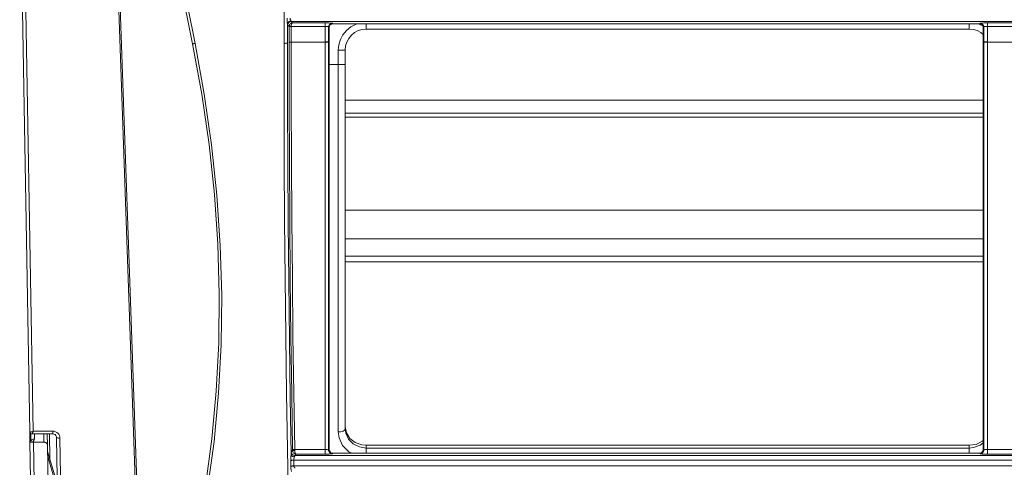
# Model space of a CAD drawing. Units: inches. Extents: x 0 to 7, y 0 to 8.
# Drawn here: x 2.48 to 2.62, y 5.39 to 5.45 of the extents above; entities that cross this region are included whole.
import ezdxf

# ---------------------------------------------------------------- set-up
doc = ezdxf.new("R2010")
doc.units = ezdxf.units.IN
doc.header["$MEASUREMENT"] = 0
doc.layers.add('Layer 1', color=5, linetype='Continuous')

msp = doc.modelspace()

# ---------------------------------------------------------------- linework, layer by layer
at = {"layer": 'Layer 1', "lineweight": 5}
for points in [[(2.48971, 5.52275), (2.5048, 5.4478)], [(2.50445, 5.44774), (2.49106, 5.51421)], [(2.51749, 5.4478), (2.51749, 5.50906)], [(2.49741, 5.35276), (2.49235, 5.49772)], [(2.49256, 5.49771), (2.49762, 5.35275)], [(2.48122, 5.39238), (2.47979, 5.47431)], [(2.48029, 5.47431), (2.48172, 5.39248)], [(2.51799, 5.45056), (2.51796, 5.45079), (2.51793, 5.45107), (2.51792, 5.45138)], [(2.51799, 5.45056), (2.518, 5.45063), (2.51803, 5.45071), (2.51808, 5.45078), (2.51814, 5.45085), (2.51821, 5.45091), (2.5183, 5.45094), (2.51839, 5.45097), (2.51849, 5.45098)], [(2.51801, 5.45041), (2.518, 5.45043), (2.518, 5.45048), (2.51799, 5.45056)], [(2.51799, 5.45056), (2.51799, 5.44782)], [(2.51801, 5.45041), (2.51802, 5.4505), (2.51806, 5.4506), (2.5181, 5.45068), (2.51816, 5.45076), (2.51824, 5.45082), (2.51832, 5.45087), (2.51841, 5.4509), (2.51851, 5.45091)], [(2.51821, 5.45025), (2.51823, 5.45034), (2.51826, 5.45043), (2.51831, 5.45051), (2.51837, 5.45058), (2.51844, 5.45063), (2.51852, 5.45068), (2.51861, 5.45071), (2.5187, 5.45072)], [(2.51835, 5.45139), (2.51837, 5.45125), (2.51838, 5.45123), (2.51844, 5.45109), (2.51848, 5.451), (2.51849, 5.45098)], [(2.51849, 5.45098), (2.5185, 5.45094), (2.5185, 5.45092), (2.51851, 5.45091)], [(2.51851, 5.45091), (2.5187, 5.45072)], [(3.12895, 5.45091), (2.51851, 5.45091)], [(2.5187, 5.45072), (2.51867, 5.4507), (2.51863, 5.45067), (2.5186, 5.45063), (2.51857, 5.45057), (2.51855, 5.4505), (2.51853, 5.45041), (2.51852, 5.45033), (2.51851, 5.45023)], [(2.5187, 5.45072), (2.52335, 5.45072)], [(2.52335, 5.45023), (2.52335, 5.45033), (2.52335, 5.45041), (2.52335, 5.4505), (2.52335, 5.45057), (2.52335, 5.45063), (2.52335, 5.45067), (2.52335, 5.4507), (2.52335, 5.45072)], [(2.52335, 5.45072), (2.52354, 5.45072), (2.52372, 5.45071), (2.52389, 5.45071), (2.52404, 5.4507), (2.52416, 5.4507), (2.52425, 5.45069), (2.52432, 5.45068), (2.52434, 5.45067)], [(2.52385, 5.45017), (2.52386, 5.45027), (2.52389, 5.45036), (2.52393, 5.45044), (2.52399, 5.45052), (2.52407, 5.45058), (2.52416, 5.45063), (2.52425, 5.45066), (2.52434, 5.45067)], [(2.52443, 5.45059), (2.52433, 5.45058), (2.52423, 5.45055), (2.52415, 5.4505), (2.52407, 5.45044), (2.52401, 5.45037), (2.52396, 5.45028), (2.52393, 5.45019), (2.52392, 5.45009)], [(2.52434, 5.45067), (2.52443, 5.45059)], [(2.52443, 5.45059), (2.61673, 5.45059)], [(2.52522, 5.44682), (2.5253, 5.4476), (2.52553, 5.44835), (2.5259, 5.44904), (2.5264, 5.44964), (2.527, 5.45014), (2.52769, 5.45051), (2.52791, 5.45059)], [(2.52923, 5.45059), (2.52923, 5.45043), (2.52923, 5.45026), (2.52923, 5.45012), (2.52923, 5.45), (2.52923, 5.44991), (2.52923, 5.44986), (2.52923, 5.44985)], [(2.61523, 5.45059), (2.61523, 5.45043), (2.61523, 5.45026), (2.61523, 5.45012), (2.61523, 5.45), (2.61523, 5.44991), (2.61523, 5.44986), (2.61523, 5.44985)], [(2.61655, 5.45059), (2.61676, 5.45051), (2.61718, 5.4503)], [(2.61673, 5.45059), (2.61681, 5.45067)], [(2.61723, 5.45009), (2.61722, 5.45019), (2.61719, 5.45028), (2.61714, 5.45037), (2.61708, 5.45044), (2.61701, 5.4505), (2.61692, 5.45055), (2.61683, 5.45058), (2.61673, 5.45059)], [(2.61681, 5.45067), (2.61683, 5.45068), (2.6169, 5.45069), (2.61699, 5.4507), (2.61712, 5.4507), (2.61727, 5.45071), (2.61744, 5.45071), (2.61762, 5.45072), (2.61781, 5.45072)], [(2.61681, 5.45067), (2.61691, 5.45066), (2.617, 5.45063), (2.61708, 5.45058), (2.61716, 5.45052), (2.61723, 5.45044), (2.61727, 5.45036), (2.6173, 5.45027), (2.61731, 5.45017)], [(2.61781, 5.45072), (2.61781, 5.4507), (2.61781, 5.45067), (2.61781, 5.45063), (2.61781, 5.45057), (2.61781, 5.4505), (2.61781, 5.45041), (2.61781, 5.45033), (2.61781, 5.45023)], [(2.61781, 5.45072), (2.62265, 5.45072)], [(2.51821, 5.45021), (2.51801, 5.45041)], [(2.51821, 5.45025), (2.51822, 5.45025), (2.51824, 5.45025), (2.51827, 5.45025), (2.51831, 5.45025), (2.51835, 5.45025), (2.5184, 5.45024), (2.51846, 5.45024), (2.51851, 5.45023)], [(2.51821, 5.45021), (2.51821, 5.45022), (2.51821, 5.45024), (2.51821, 5.45025)], [(2.51821, 5.45021), (2.51822, 5.45021), (2.51824, 5.45021), (2.51827, 5.45022), (2.5183, 5.45022), (2.51835, 5.45022), (2.5184, 5.45022), (2.51845, 5.45022), (2.51851, 5.45022)], [(2.51821, 5.44797), (2.51821, 5.45021)], [(2.51851, 5.45023), (2.51851, 5.45023), (2.51851, 5.45022), (2.51851, 5.45022)], [(2.52335, 5.45023), (2.51851, 5.45023)], [(2.51851, 5.45022), (2.51851, 5.44798)], [(2.52335, 5.44803), (2.52335, 5.45023)], [(2.52385, 5.45017), (2.52383, 5.45018), (2.5238, 5.45019), (2.52375, 5.4502), (2.52369, 5.45022), (2.52361, 5.45022), (2.52353, 5.45023), (2.52344, 5.45023), (2.52335, 5.45023)], [(2.52392, 5.45009), (2.52385, 5.45017)], [(2.52385, 5.45017), (2.52385, 5.44805)], [(2.52392, 5.44805), (2.52392, 5.45009)], [(2.52923, 5.44985), (2.52864, 5.44979), (2.52807, 5.44962), (2.52756, 5.44934), (2.52711, 5.44897), (2.52673, 5.44852), (2.52645, 5.44799), (2.52628, 5.44743), (2.52623, 5.44685)], [(2.52923, 5.44985), (2.61523, 5.44985)], [(2.61723, 5.44908), (2.6169, 5.44934), (2.61638, 5.44962), (2.61582, 5.44979), (2.61523, 5.44985)], [(2.61731, 5.45017), (2.61723, 5.45009)], [(2.61723, 5.44805), (2.61723, 5.45009)], [(2.61781, 5.45023), (2.61771, 5.45023), (2.61762, 5.45023), (2.61754, 5.45022), (2.61746, 5.45022), (2.6174, 5.4502), (2.61735, 5.45019), (2.61732, 5.45018), (2.61731, 5.45017)], [(2.61731, 5.44805), (2.61731, 5.45017)], [(2.61781, 5.45023), (2.61781, 5.44803)], [(2.62265, 5.45023), (2.61781, 5.45023)], [(2.49762, 5.35275), (2.49989, 5.35886), (2.50189, 5.36512), (2.50363, 5.37151), (2.50509, 5.37802), (2.50627, 5.38465), (2.50718, 5.39138), (2.50781, 5.3982), (2.50817, 5.40511), (2.50824, 5.41209), (2.50804, 5.41914), (2.50756, 5.42623), (2.5068, 5.43337), (2.50576, 5.44054), (2.50445, 5.44774)], [(2.5048, 5.4478), (2.50612, 5.44056), (2.50716, 5.43333), (2.50792, 5.42614), (2.5084, 5.41899), (2.5086, 5.41189), (2.50851, 5.40486), (2.50815, 5.3979), (2.50751, 5.39103), (2.50658, 5.38425), (2.50537, 5.37758), (2.5039, 5.37103), (2.50213, 5.3646), (2.50011, 5.3583), (2.49781, 5.35215)], [(2.50445, 5.44774), (2.50449, 5.44774), (2.50452, 5.44775), (2.50456, 5.44775), (2.50461, 5.44777), (2.50466, 5.44777), (2.5047, 5.44778), (2.50475, 5.44779), (2.5048, 5.4478)], [(2.51749, 5.4478), (2.51758, 5.4478), (2.51767, 5.4478), (2.51776, 5.44781), (2.51783, 5.44781), (2.5179, 5.44781), (2.51794, 5.44781), (2.51797, 5.44781), (2.51799, 5.44782)], [(2.5189, 5.35215), (2.51868, 5.35934), (2.51848, 5.36672), (2.51829, 5.37429), (2.51813, 5.38202), (2.51798, 5.38989), (2.51785, 5.3979), (2.51774, 5.40603), (2.51765, 5.41425), (2.51758, 5.42256), (2.51753, 5.43093), (2.5175, 5.43935), (2.51749, 5.4478)], [(2.51799, 5.44782), (2.518, 5.43925), (2.51803, 5.43071), (2.51808, 5.42222), (2.51816, 5.4138), (2.51825, 5.40547), (2.51836, 5.39724), (2.5185, 5.38913)], [(2.51821, 5.44797), (2.51822, 5.44797), (2.51824, 5.44797), (2.51827, 5.44797), (2.5183, 5.44798), (2.51835, 5.44798), (2.5184, 5.44798), (2.51845, 5.44798), (2.51851, 5.44798)], [(2.51872, 5.38978), (2.51859, 5.39781), (2.51847, 5.40597), (2.51838, 5.41423), (2.5183, 5.42258), (2.51826, 5.431), (2.51822, 5.43947), (2.51821, 5.44797)], [(2.52335, 5.44798), (2.51851, 5.44798)], [(2.51851, 5.44798), (2.51852, 5.43949), (2.51855, 5.43104), (2.51861, 5.42263), (2.51868, 5.41429), (2.51877, 5.40605), (2.51889, 5.39791), (2.51902, 5.38989)], [(2.52334, 5.38989), (2.52334, 5.40136), (2.52335, 5.41666), (2.52335, 5.43223), (2.52335, 5.44798)], [(2.52335, 5.44803), (2.52344, 5.44803), (2.52353, 5.44803), (2.52361, 5.44803), (2.52369, 5.44804), (2.52375, 5.44804), (2.5238, 5.44804), (2.52383, 5.44805), (2.52385, 5.44805)], [(2.52335, 5.44798), (2.52335, 5.44803)], [(2.52335, 5.44798), (2.52344, 5.44798), (2.52353, 5.44798), (2.52361, 5.44798), (2.52369, 5.44798), (2.52375, 5.44798), (2.5238, 5.44799), (2.52383, 5.44799), (2.52385, 5.44799)], [(2.52385, 5.44799), (2.52385, 5.43229), (2.52385, 5.41675), (2.52384, 5.4015), (2.52384, 5.38978)], [(2.52385, 5.44805), (2.52392, 5.44805)], [(2.52385, 5.44805), (2.52385, 5.44805), (2.52385, 5.44799)], [(2.52392, 5.38986), (2.52392, 5.40479), (2.52392, 5.42011), (2.52392, 5.43397), (2.52392, 5.44805)], [(2.61723, 5.38986), (2.61723, 5.40479), (2.61723, 5.42011), (2.61723, 5.43397), (2.61723, 5.44805)], [(2.61731, 5.44805), (2.61723, 5.44805)], [(2.61731, 5.44805), (2.61732, 5.44805), (2.61735, 5.44804), (2.6174, 5.44804), (2.61746, 5.44804), (2.61754, 5.44803), (2.61762, 5.44803), (2.61771, 5.44803), (2.61781, 5.44803)], [(2.61731, 5.44799), (2.61731, 5.44805)], [(2.61731, 5.44799), (2.61732, 5.44799), (2.61735, 5.44799), (2.6174, 5.44798), (2.61746, 5.44798), (2.61754, 5.44798), (2.61762, 5.44798), (2.61771, 5.44798), (2.61781, 5.44798)], [(2.61731, 5.38978), (2.61731, 5.4015), (2.61731, 5.41675), (2.61731, 5.43229), (2.61731, 5.44799)], [(2.61781, 5.44803), (2.61781, 5.44798)], [(2.62265, 5.44798), (2.61781, 5.44798)], [(2.61781, 5.44798), (2.61781, 5.43223), (2.61781, 5.41666), (2.61781, 5.40136), (2.61781, 5.38989)], [(2.52522, 5.44682), (2.52542, 5.44682), (2.52561, 5.44682), (2.52578, 5.44682), (2.52593, 5.44683), (2.52606, 5.44683), (2.52615, 5.44683), (2.52621, 5.44684), (2.52623, 5.44685)], [(2.52522, 5.44479), (2.52522, 5.44682)], [(2.52623, 5.44685), (2.52623, 5.44483)], [(2.52392, 5.44479), (2.52522, 5.44479)], [(2.52522, 5.44479), (2.52542, 5.44479), (2.52561, 5.44479), (2.52578, 5.4448), (2.52593, 5.4448), (2.52606, 5.44481), (2.52615, 5.44481), (2.52621, 5.44482), (2.52623, 5.44483)], [(2.52522, 5.39238), (2.52522, 5.39853), (2.52522, 5.40482), (2.52522, 5.41126), (2.52522, 5.41782), (2.52522, 5.42447), (2.52522, 5.43119), (2.52522, 5.43797), (2.52522, 5.44479)], [(2.52623, 5.44483), (2.52623, 5.43807), (2.52623, 5.43134), (2.52623, 5.42467), (2.52623, 5.41807), (2.52623, 5.41157), (2.52623, 5.40518), (2.52623, 5.39894), (2.52623, 5.39284)], [(2.52623, 5.43969), (2.61723, 5.43969)], [(2.52623, 5.43784), (2.61723, 5.43784)], [(2.52623, 5.43727), (2.61723, 5.43727)], [(2.52623, 5.424), (2.61723, 5.424)], [(2.52623, 5.4199), (2.61723, 5.4199)], [(2.52623, 5.41744), (2.61723, 5.41744)], [(2.52623, 5.41662), (2.61723, 5.41662)], [(2.52623, 5.39315), (2.5264, 5.39224), (2.5269, 5.39145), (2.52766, 5.39086), (2.5286, 5.39053), (2.52923, 5.39047)], [(2.48172, 5.39248), (2.48162, 5.39245), (2.48152, 5.39241), (2.48144, 5.39239), (2.48136, 5.39237), (2.4813, 5.39236), (2.48125, 5.39236), (2.48123, 5.39237), (2.48122, 5.39238)], [(2.48122, 5.39238), (2.48122, 5.39233), (2.48124, 5.39227), (2.48127, 5.39223), (2.48131, 5.39218), (2.48135, 5.39214), (2.4814, 5.39211), (2.48146, 5.3921), (2.48152, 5.39209)], [(2.48122, 5.39238), (2.48124, 5.39093)], [(2.48139, 5.39093), (2.48139, 5.39213)], [(2.48172, 5.39248), (2.48168, 5.39239), (2.48164, 5.39231), (2.48161, 5.39223), (2.48158, 5.39217), (2.48155, 5.39212), (2.48153, 5.39209), (2.48152, 5.39209), (2.48152, 5.39209)], [(2.48152, 5.39209), (2.48453, 5.39209)], [(2.48172, 5.39248), (2.48453, 5.39248)], [(2.48188, 5.3914), (2.48188, 5.39209)], [(2.48323, 5.39209), (2.48325, 5.39093)], [(2.48375, 5.39044), (2.48372, 5.39209)], [(2.48408, 5.38854), (2.48402, 5.39209)], [(2.48453, 5.39248), (2.48453, 5.39238), (2.48453, 5.39229), (2.48453, 5.39221), (2.48453, 5.39215), (2.48453, 5.39211), (2.48453, 5.39209)], [(2.48553, 5.39151), (2.48551, 5.3917), (2.48545, 5.39189), (2.48536, 5.39205), (2.48523, 5.3922), (2.48508, 5.39232), (2.48491, 5.39241), (2.48472, 5.39247), (2.48453, 5.39248)], [(2.48453, 5.39209), (2.48467, 5.39207), (2.48483, 5.39199), (2.48495, 5.39186), (2.48502, 5.39169), (2.48503, 5.3916)], [(2.48563, 5.35717), (2.48503, 5.3916)], [(2.48553, 5.39151), (2.48543, 5.39151), (2.48534, 5.39151), (2.48525, 5.39152), (2.48518, 5.39153), (2.48512, 5.39155), (2.48507, 5.39156), (2.48504, 5.39158), (2.48503, 5.3916)], [(2.52522, 5.39238), (2.52542, 5.39239), (2.52561, 5.39241), (2.52578, 5.39246), (2.52593, 5.39251), (2.52606, 5.39259), (2.52615, 5.39267), (2.52621, 5.39275), (2.52623, 5.39284)], [(2.52715, 5.38936), (2.52675, 5.38955), (2.52585, 5.39044), (2.52534, 5.39155), (2.52522, 5.39238)], [(2.52623, 5.39284), (2.5263, 5.3922), (2.52669, 5.39135), (2.52736, 5.39067), (2.52824, 5.39023), (2.52923, 5.39008)], [(2.48139, 5.39093), (2.48132, 5.39093), (2.48128, 5.39093), (2.48125, 5.39093), (2.48124, 5.39093)], [(2.48124, 5.39093), (2.48183, 5.35711)], [(2.48188, 5.3914), (2.48179, 5.39139), (2.48169, 5.39136), (2.48161, 5.39132), (2.48153, 5.39126), (2.48147, 5.39119), (2.48142, 5.39111), (2.48139, 5.39102), (2.48139, 5.39093)], [(2.48139, 5.39093), (2.48147, 5.39094), (2.48158, 5.39094)], [(2.48158, 5.39094), (2.48171, 5.39101), (2.48187, 5.39127), (2.48188, 5.3914)], [(2.48174, 5.39093), (2.48169, 5.39093), (2.48163, 5.39093), (2.48158, 5.39094)], [(2.48174, 5.39093), (2.48325, 5.39093)], [(2.48233, 5.35701), (2.48174, 5.39093)], [(2.48325, 5.39093), (2.48335, 5.39092), (2.48344, 5.39089), (2.48352, 5.39085), (2.4836, 5.39078), (2.48366, 5.39071), (2.48371, 5.39063), (2.48374, 5.39054), (2.48375, 5.39044)], [(2.48375, 5.39044), (2.48433, 5.35715)], [(2.48553, 5.39151), (2.48613, 5.35708)], [(2.52923, 5.39047), (2.52923, 5.39008)], [(2.61523, 5.39047), (2.52923, 5.39047)], [(2.61523, 5.39047), (2.61622, 5.39061), (2.61708, 5.39104), (2.61723, 5.39118)], [(2.61523, 5.39008), (2.61585, 5.39014), (2.61679, 5.39048), (2.61723, 5.39083)], [(2.61523, 5.39008), (2.61523, 5.39047)], [(2.48485, 5.38597), (2.48376, 5.38961)], [(2.48378, 5.38886), (2.48465, 5.38591)], [(2.51844, 5.38826), (2.51845, 5.38859), (2.51847, 5.38888), (2.5185, 5.38913)], [(2.5185, 5.38913), (2.5185, 5.38926), (2.51851, 5.38937), (2.51852, 5.38946), (2.51852, 5.38951), (2.51853, 5.38954)], [(2.5185, 5.38913), (2.51851, 5.38907), (2.51854, 5.38901), (2.51859, 5.38897), (2.51865, 5.38892), (2.51872, 5.38888), (2.51881, 5.38886), (2.5189, 5.38884), (2.51899, 5.38883)], [(2.51853, 5.38954), (2.51872, 5.38972)], [(2.51853, 5.38954), (2.51854, 5.38944), (2.51857, 5.38935), (2.51862, 5.38926), (2.51868, 5.38918), (2.51876, 5.38913), (2.51884, 5.38908), (2.51893, 5.38905), (2.51903, 5.38904)], [(2.51872, 5.38978), (2.51873, 5.3898), (2.51875, 5.38982), (2.51877, 5.38984), (2.51881, 5.38986), (2.51886, 5.38987), (2.51891, 5.38988), (2.51896, 5.38989), (2.51902, 5.38989)], [(2.51872, 5.38972), (2.51872, 5.38974), (2.51872, 5.38976), (2.51872, 5.38978)], [(2.51872, 5.38972), (2.51873, 5.38972), (2.51875, 5.38973), (2.51877, 5.38973), (2.51881, 5.38973), (2.51886, 5.38973), (2.51891, 5.38973), (2.51896, 5.38974), (2.51902, 5.38974)], [(2.51921, 5.38921), (2.51911, 5.38923), (2.51902, 5.38925), (2.51894, 5.38931), (2.51886, 5.38937), (2.5188, 5.38944), (2.51876, 5.38953), (2.51873, 5.38963), (2.51872, 5.38972)], [(2.51899, 5.38883), (2.51896, 5.38872), (2.51895, 5.38869), (2.5189, 5.38853), (2.51888, 5.3884), (2.51888, 5.38836)], [(2.51903, 5.38904), (2.51902, 5.38903), (2.51902, 5.389), (2.51901, 5.38896), (2.519, 5.3889), (2.51899, 5.38883)], [(2.51902, 5.38989), (2.51902, 5.38984), (2.51902, 5.38979), (2.51902, 5.38974)], [(2.51902, 5.38989), (2.52334, 5.38989)], [(2.51902, 5.38974), (2.51902, 5.38964), (2.51903, 5.38955), (2.51905, 5.38946), (2.51907, 5.38938), (2.5191, 5.38931), (2.51914, 5.38926), (2.51917, 5.38923), (2.51921, 5.38921)], [(2.51921, 5.38921), (2.51903, 5.38904)], [(2.51903, 5.38904), (3.12843, 5.38904)], [(2.52334, 5.38921), (2.51921, 5.38921)], [(2.52334, 5.38989), (2.52334, 5.38978), (2.52334, 5.38966), (2.52334, 5.38955), (2.52334, 5.38944), (2.52334, 5.38935), (2.52334, 5.38928), (2.52334, 5.38923), (2.52334, 5.38921)], [(2.52334, 5.38989), (2.5235, 5.38988), (2.52364, 5.38986), (2.52375, 5.38984), (2.52382, 5.3898), (2.52384, 5.38978)], [(2.52434, 5.38927), (2.5243, 5.38925), (2.52416, 5.38924), (2.52394, 5.38922), (2.52366, 5.38922), (2.52334, 5.38921)], [(2.52384, 5.38978), (2.5239, 5.38983), (2.52392, 5.38986)], [(2.52384, 5.38978), (2.52385, 5.38968), (2.52388, 5.38958), (2.52392, 5.38949), (2.52399, 5.38942), (2.52406, 5.38935), (2.52415, 5.38931), (2.52424, 5.38928), (2.52434, 5.38927)], [(2.52392, 5.38986), (2.52396, 5.38969), (2.52405, 5.38954), (2.52419, 5.38942), (2.52435, 5.38937), (2.52444, 5.38936)], [(2.52444, 5.38936), (2.52434, 5.38927)], [(2.52444, 5.38936), (2.61672, 5.38936)], [(2.52923, 5.39008), (2.52923, 5.38996), (2.52923, 5.38982), (2.52923, 5.38965), (2.52923, 5.38948), (2.52923, 5.38936)], [(2.52923, 5.39008), (2.61523, 5.39008)], [(2.61523, 5.39008), (2.61523, 5.38996), (2.61523, 5.38982), (2.61523, 5.38965), (2.61523, 5.38948), (2.61523, 5.38936)], [(2.61672, 5.38936), (2.61688, 5.38938), (2.61702, 5.38946), (2.61714, 5.38958), (2.61721, 5.38972), (2.61723, 5.38986)], [(2.61682, 5.38927), (2.61672, 5.38936)], [(2.61682, 5.38927), (2.61691, 5.38928), (2.61701, 5.38931), (2.61709, 5.38935), (2.61717, 5.38942), (2.61723, 5.38949), (2.61728, 5.38958), (2.61731, 5.38968), (2.61731, 5.38978)], [(2.61781, 5.38921), (2.61769, 5.38921), (2.61737, 5.38922), (2.61709, 5.38923), (2.61689, 5.38924), (2.61682, 5.38927)], [(2.61723, 5.38986), (2.61728, 5.38981), (2.61731, 5.38978)], [(2.61731, 5.38978), (2.61735, 5.38982), (2.61745, 5.38985), (2.61759, 5.38988), (2.61775, 5.38989), (2.61781, 5.38989)], [(2.61781, 5.38921), (2.61781, 5.38923), (2.61781, 5.38928), (2.61781, 5.38935), (2.61781, 5.38944), (2.61781, 5.38955), (2.61781, 5.38966), (2.61781, 5.38978), (2.61781, 5.38989)], [(2.61781, 5.38989), (2.62264, 5.38989)], [(2.62264, 5.38921), (2.61781, 5.38921)], [(2.51844, 5.38826), (2.51848, 5.38828), (2.51852, 5.3883), (2.51857, 5.38832), (2.51862, 5.38833), (2.51868, 5.38835), (2.51875, 5.38835), (2.51881, 5.38836), (2.51888, 5.38836)], [(2.51846, 5.38744), (2.51845, 5.38786), (2.51844, 5.38826)], [(2.51846, 5.38744), (2.51849, 5.38746), (2.51854, 5.38748), (2.51859, 5.38749), (2.51864, 5.38751), (2.5187, 5.38752), (2.51876, 5.38753), (2.51882, 5.38753), (2.51889, 5.38754)], [(2.51854, 5.38674), (2.51851, 5.38692), (2.51847, 5.38716), (2.51846, 5.38744)], [(3.12858, 5.38836), (2.51888, 5.38836)], [(2.51888, 5.38836), (2.51888, 5.38795), (2.51889, 5.38754)], [(2.51889, 5.38754), (2.51891, 5.38741), (2.51892, 5.3874), (2.51899, 5.3873), (2.51903, 5.38724), (2.51904, 5.38723)], [(2.51889, 5.38754), (3.12857, 5.38754)]]:
    msp.add_lwpolyline(points, dxfattribs=at)

doc.saveas('drawing.dxf')
